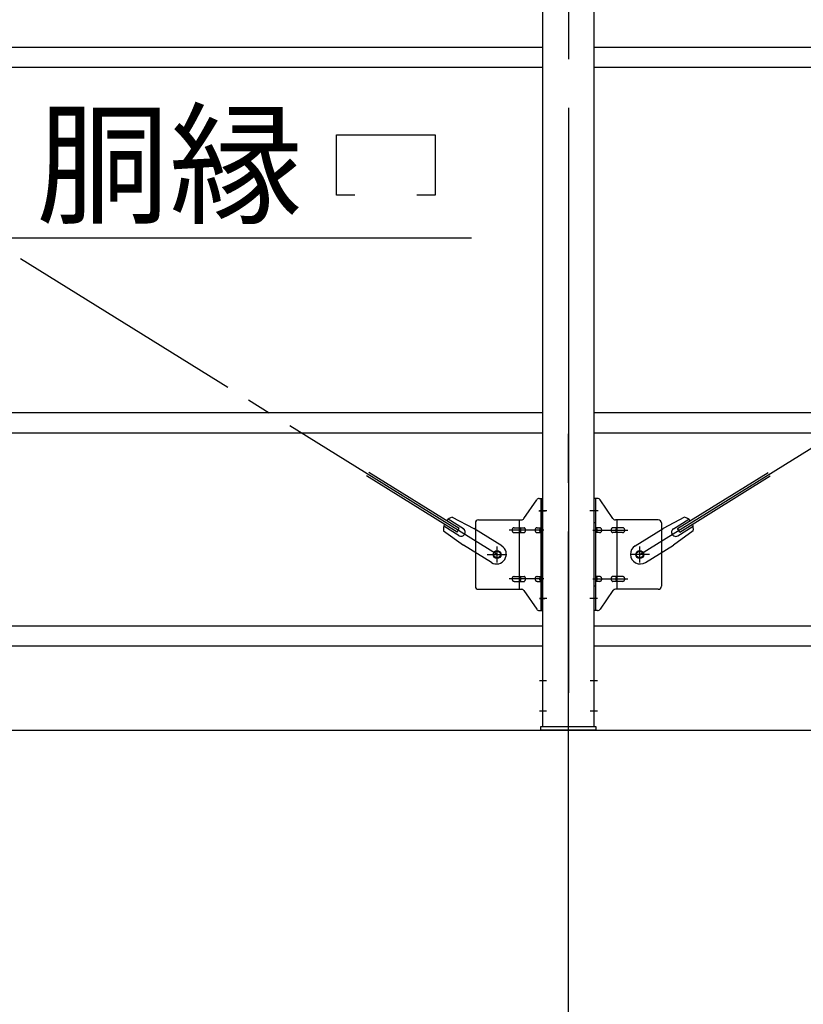
# Model space of a CAD drawing. Extents: x 868 to 32764, y 362 to 22484.
# Drawn here: x 17587 to 18872, y 15825 to 17441 of the extents above; entities that cross this region are included whole.
import ezdxf

# ---------------------------------------------------------------- set-up
doc = ezdxf.new("R2010")
doc.units = 0
doc.header["$LTSCALE"] = 80
doc.header["$MEASUREMENT"] = 0
doc.linetypes.add('1PL-M', pattern=[15, 12, -1, 1, -1])
doc.linetypes.add('1PL-SL', pattern=[6.5, 5, -0.5, 0.5, -0.5])
for name, color, linetype in [('1PL-M1', 6, '1PL-M'), ('HIKIDASHI', 6, 'CONTINUOUS'), ('SUNPOU', 4, 'CONTINUOUS'), ('アンカ-プレ-ト', 1, 'CONTINUOUS'), ('ブレ-ス', 6, 'CONTINUOUS'), ('ブレ-ス取付金物', 2, 'CONTINUOUS'), ('後柱', 3, 'CONTINUOUS'), ('胴縁', 1, 'CONTINUOUS')]:
    doc.layers.add(name, color=color, linetype=linetype)
doc.styles.add('01', font='ROMANS', dxfattribs={"height": 3, "bigfont": 'BIGFONT'})

msp = doc.modelspace()

# ---------------------------------------------------------------- linework, layer by layer
at = {"layer": '1PL-M1'}
msp.add_line((18486.6, 14441.2), (18486.6, 16781.2), dxfattribs=at)
at = {"layer": 'HIKIDASHI'}
for p, q in [((18106.1, 17153.3), (18106.1, 17252.3)), ((18106.1, 17252.3), (18268.1, 17252.3)), ((18268.1, 17252.3), (18268.1, 17153.3)), ((18136.1, 17153.3), (18106.1, 17153.3)), ((18268.1, 17153.3), (18238.1, 17153.3)), ((17563.3, 17083.3), (18327.8, 17083.3))]:
    msp.add_line(p, q, dxfattribs=at)
at = {"layer": 'SUNPOU'}
for p, q in [((15566.6, 16275.2), (18606.6, 16275.2)), ((18366.6, 16275.2), (21406.6, 16275.2))]:
    msp.add_line(p, q, dxfattribs=at)
at = {"layer": 'アンカ-プレ-ト', "color": 6, "linetype": '1PL-SL'}
msp.add_line((18486.6, 16250.2), (18486.6, 16306.2), dxfattribs=at)
at = {"layer": 'アンカ-プレ-ト'}
for p, q in [((18441.6, 16275.2), (18441.6, 16281.2)), ((18441.6, 16281.2), (18531.6, 16281.2)), ((18531.6, 16275.2), (18441.6, 16275.2)), ((18531.6, 16281.2), (18531.6, 16275.2))]:
    msp.add_line(p, q, dxfattribs=at)
at = {"layer": 'ブレ-ス', "color": 6, "linetype": '1PL-SL'}
for p, q in [((18369.6, 16563.2), (15803.6, 18157.2)), ((18603.6, 16563.2), (21169.6, 18157.2))]:
    msp.add_line(p, q, dxfattribs=at)
at = {"layer": 'ブレ-ス'}
for p, q in [((18307.7, 16605.8), (18159.1, 16698.1)), ((18665.5, 16605.8), (18814.1, 16698.1)), ((18304, 16599.8), (18155.4, 16692.2)), ((18669.2, 16599.8), (18817.8, 16692.2)), ((18314.3, 16605.5), (18289.2, 16621.1)), ((18296, 16624.6), (18331.3, 16605.8)), ((18677.2, 16624.6), (18641.9, 16605.8)), ((18658.9, 16605.5), (18684.1, 16621.1)), ((18281.9, 16602), (18314.4, 16578.7)), ((18307.2, 16594.1), (18282.1, 16609.7)), ((18304, 16599.8), (18307.7, 16605.8)), ((18377.2, 16577.3), (18331.3, 16605.8)), ((18596, 16577.3), (18641.9, 16605.8)), ((18691.3, 16602), (18658.8, 16578.7)), ((18669.2, 16599.8), (18665.5, 16605.8)), ((18666, 16594.1), (18691.1, 16609.7)), ((18360.3, 16550.2), (18314.4, 16578.7)), ((18612.9, 16550.2), (18658.8, 16578.7))]:
    msp.add_line(p, q, dxfattribs=at)
for centre in [(18369.6, 16563.2), (18603.6, 16563.2)]:
    msp.add_circle(centre, 5.5, dxfattribs=at)
for centre, radius, start, end in [((18301.6, 16605.4), 20, 158.2298, 189.9867), ((18301.6, 16605.4), 20, 106.3155, 138.0724), ((18671.6, 16605.4), 20, 41.9276, 73.6845), ((18671.6, 16605.4), 20, 350.0133, 21.7702), ((18310.7, 16599.8), 6.7, 238.1511, 58.1511), ((18662.5, 16599.8), 6.7, 121.8489, 301.8489), ((18368.7, 16563.8), 16, 238.1511, 58.1511), ((18604.5, 16563.8), 16, 121.8489, 301.8489)]:
    msp.add_arc(centre, radius, start, end, dxfattribs=at)
at = {"layer": 'ブレ-ス取付金物'}
for p, q in [((18413.6, 16622.4), (18434.6, 16653.1)), ((18438.7, 16655.2), (18444.1, 16655.2)), ((18441.8, 16471.2), (18441.8, 16655.2)), ((18444.1, 16471.2), (18444.1, 16655.2)), ((18534.5, 16655.2), (18529.1, 16655.2)), ((18529.1, 16471.2), (18529.1, 16655.2)), ((18531.4, 16471.2), (18531.4, 16655.2)), ((18559.6, 16622.4), (18538.6, 16653.1)), ((18334.1, 16615.2), (18334.1, 16511.2)), ((18339.1, 16620.2), (18409.5, 16620.2)), ((18406.4, 16506.2), (18406.4, 16620.2)), ((18441.8, 16615.2), (18444.1, 16615.2)), ((18531.4, 16615.2), (18529.1, 16615.2)), ((18634.1, 16620.2), (18563.7, 16620.2)), ((18566.8, 16506.2), (18566.8, 16620.2)), ((18639.1, 16615.2), (18639.1, 16511.2)), ((18397.6, 16607.2), (18406.4, 16607.2)), ((18397.6, 16599.2), (18406.4, 16599.2)), ((18407.4, 16607.2), (18413.9, 16607.2)), ((18407.4, 16599.2), (18413.9, 16599.2)), ((18435.3, 16607.2), (18441.8, 16607.2)), ((18435.3, 16599.2), (18441.8, 16599.2)), ((18537.9, 16607.2), (18531.4, 16607.2)), ((18537.9, 16599.2), (18531.4, 16599.2)), ((18565.8, 16607.2), (18559.3, 16607.2)), ((18565.8, 16599.2), (18559.3, 16599.2)), ((18575.6, 16607.2), (18566.8, 16607.2)), ((18575.6, 16599.2), (18566.8, 16599.2)), ((18397.6, 16527.2), (18406.4, 16527.2)), ((18397.6, 16519.2), (18406.4, 16519.2)), ((18407.4, 16527.2), (18413.9, 16527.2)), ((18407.4, 16519.2), (18413.9, 16519.2)), ((18435.3, 16527.2), (18441.8, 16527.2)), ((18435.3, 16519.2), (18441.8, 16519.2)), ((18537.9, 16527.2), (18531.4, 16527.2)), ((18537.9, 16519.2), (18531.4, 16519.2)), ((18565.8, 16527.2), (18559.3, 16527.2)), ((18565.8, 16519.2), (18559.3, 16519.2)), ((18575.6, 16527.2), (18566.8, 16527.2)), ((18575.6, 16519.2), (18566.8, 16519.2)), ((18339.1, 16506.2), (18409.5, 16506.2)), ((18413.6, 16504.1), (18434.6, 16473.4)), ((18441.8, 16511.2), (18444.1, 16511.2)), ((18531.4, 16511.2), (18529.1, 16511.2)), ((18559.6, 16504.1), (18538.6, 16473.4)), ((18634.1, 16506.2), (18563.7, 16506.2)), ((18438.7, 16471.2), (18444.1, 16471.2)), ((18534.5, 16471.2), (18529.1, 16471.2))]:
    msp.add_line(p, q, dxfattribs=at)
at = {"layer": 'ブレ-ス取付金物', "color": 6, "linetype": '1PL-SL'}
for p, q in [((18438, 16635.2), (18449.2, 16635.2)), ((18535.2, 16635.2), (18524, 16635.2)), ((18446.6, 16603.2), (18389.2, 16603.2)), ((18526.6, 16603.2), (18584, 16603.2)), ((18369.6, 16550.3), (18369.6, 16576.2)), ((18603.6, 16550.3), (18603.6, 16576.2)), ((18353.6, 16563.2), (18385.4, 16563.2)), ((18619.6, 16563.2), (18587.8, 16563.2)), ((18446.6, 16523.2), (18389.2, 16523.2)), ((18526.6, 16523.2), (18584, 16523.2)), ((18439.1, 16491.2), (18448.1, 16491.2)), ((18534.1, 16491.2), (18525.2, 16491.2))]:
    msp.add_line(p, q, dxfattribs=at)
at = {"layer": 'ブレ-ス取付金物'}
for centre in [(18369.6, 16563.2), (18603.6, 16563.2)]:
    msp.add_circle(centre, 6.5, dxfattribs=at)
for centre, radius, start, end in [((18438.7, 16650.2), 5, 90, 145.561), ((18438.7, 16650.2), 5, 90, 145.561), ((18534.5, 16650.2), 5, 34.439, 90), ((18534.5, 16650.2), 5, 34.439, 90), ((18339.1, 16615.2), 5, 90, 180), ((18409.5, 16625.2), 5, 270, 325.561), ((18563.7, 16625.2), 5, 214.439, 270), ((18634.1, 16615.2), 5, 0, 90), ((18398.7, 16603.2), 4.56, 160.0776, 180), ((18398.7, 16603.2), 4.56, 180, 199.9224), ((18398.2, 16603.4), 4.01, 138.8141, 160.0776), ((18398.2, 16603), 4.01, 199.9224, 221.1859), ((18397.8, 16603.7), 3.57, 115.3323, 138.8141), ((18397.8, 16602.7), 3.57, 221.1859, 244.6677), ((18397.6, 16604.1), 3.07, 90, 115.3323), ((18397.6, 16602.3), 3.07, 244.6677, 270), ((18406.4, 16605.6), 1.61, 56.4659, 90), ((18406.4, 16600.8), 1.61, 270, 303.5341), ((18405.7, 16604.5), 2.98, 32.0054, 56.4659), ((18405.7, 16602), 2.98, 303.5341, 327.9946), ((18404.4, 16603.7), 4.4, 14.5143, 32.0054), ((18404.4, 16602.7), 4.4, 327.9946, 345.4857), ((18402.5, 16603.2), 6.38, 360, 14.5143), ((18402.5, 16603.2), 6.38, 345.4857, 0), ((18413.9, 16605.6), 1.61, 56.4659, 90), ((18413.9, 16600.8), 1.61, 270, 303.5341), ((18413.2, 16604.5), 2.98, 32.0054, 56.4659), ((18413.2, 16602), 2.98, 303.5341, 327.9946), ((18411.9, 16603.7), 4.4, 14.5143, 32.0054), ((18411.9, 16602.7), 4.4, 327.9946, 345.4857), ((18410, 16603.2), 6.38, 360, 14.5143), ((18410, 16603.2), 6.38, 345.4857, 0), ((18436.4, 16603.2), 4.56, 160.0776, 180), ((18436.4, 16603.2), 4.56, 180, 199.9224), ((18435.9, 16603.4), 4.01, 138.8141, 160.0776), ((18435.9, 16603), 4.01, 199.9224, 221.1859), ((18435.5, 16603.7), 3.57, 115.3323, 138.8141), ((18435.5, 16602.7), 3.57, 221.1859, 244.6677), ((18435.3, 16604.1), 3.07, 90, 115.3323), ((18435.3, 16602.3), 3.07, 244.6677, 270), ((18445.7, 16603.2), 6.38, 165.4857, 180), ((18445.7, 16603.2), 6.38, 180, 194.5143), ((18443.8, 16603.7), 4.4, 147.9946, 165.4857), ((18443.8, 16602.7), 4.4, 194.5143, 212.0054), ((18442.6, 16604.5), 2.98, 123.5341, 147.9946), ((18442.6, 16602), 2.98, 212.0054, 236.4659), ((18441.8, 16605.6), 1.61, 90, 123.5341), ((18441.8, 16600.8), 1.61, 236.4659, 270), ((18531.4, 16605.6), 1.61, 56.4659, 90), ((18531.4, 16600.8), 1.61, 270, 303.5341), ((18530.7, 16604.5), 2.98, 32.0054, 56.4659), ((18530.7, 16602), 2.98, 303.5341, 327.9946), ((18529.4, 16603.7), 4.4, 14.5143, 32.0054), ((18529.4, 16602.7), 4.4, 327.9946, 345.4857), ((18527.5, 16603.2), 6.38, 360, 14.5143), ((18527.5, 16603.2), 6.38, 345.4857, 0), ((18537.9, 16604.1), 3.07, 64.6677, 90), ((18537.9, 16602.3), 3.07, 270, 295.3323), ((18537.7, 16603.7), 3.57, 41.1859, 64.6677), ((18537.7, 16602.7), 3.57, 295.3323, 318.8141), ((18537.4, 16603.4), 4.01, 19.9224, 41.1859), ((18537.4, 16603), 4.01, 318.8141, 340.0776), ((18536.8, 16603.2), 4.56, 360, 19.9224), ((18536.8, 16603.2), 4.56, 340.0776, 0), ((18563.2, 16603.2), 6.38, 165.4857, 180), ((18563.2, 16603.2), 6.38, 180, 194.5143), ((18561.3, 16603.7), 4.4, 147.9946, 165.4857), ((18561.3, 16602.7), 4.4, 194.5143, 212.0054), ((18560.1, 16604.5), 2.98, 123.5341, 147.9946), ((18560.1, 16602), 2.98, 212.0054, 236.4659), ((18559.3, 16605.6), 1.61, 90, 123.5341), ((18559.3, 16600.8), 1.61, 236.4659, 270), ((18570.7, 16603.2), 6.38, 165.4857, 180), ((18570.7, 16603.2), 6.38, 180, 194.5143), ((18568.8, 16603.7), 4.4, 147.9946, 165.4857), ((18568.8, 16602.7), 4.4, 194.5143, 212.0054), ((18567.6, 16604.5), 2.98, 123.5341, 147.9946), ((18567.6, 16602), 2.98, 212.0054, 236.4659), ((18566.8, 16605.6), 1.61, 90, 123.5341), ((18566.8, 16600.8), 1.61, 236.4659, 270), ((18575.6, 16604.1), 3.07, 64.6677, 90), ((18575.6, 16602.3), 3.07, 270, 295.3323), ((18575.4, 16603.7), 3.57, 41.1859, 64.6677), ((18575.4, 16602.7), 3.57, 295.3323, 318.8141), ((18575.1, 16603.4), 4.01, 19.9224, 41.1859), ((18575.1, 16603), 4.01, 318.8141, 340.0776), ((18574.5, 16603.2), 4.56, 0, 19.9224), ((18574.5, 16603.2), 4.56, 340.0776, 360), ((18398.7, 16523.2), 4.56, 160.0776, 180), ((18398.7, 16523.2), 4.56, 180, 199.9224), ((18398.2, 16523.4), 4.01, 138.8141, 160.0776), ((18398.2, 16523), 4.01, 199.9224, 221.1859), ((18397.8, 16523.7), 3.57, 115.3323, 138.8141), ((18397.8, 16522.7), 3.57, 221.1859, 244.6677), ((18397.6, 16524.1), 3.07, 90, 115.3323), ((18397.6, 16522.3), 3.07, 244.6677, 270), ((18406.4, 16525.6), 1.61, 56.4659, 90), ((18406.4, 16520.8), 1.61, 270, 303.5341), ((18405.7, 16524.5), 2.98, 32.0054, 56.4659), ((18405.7, 16522), 2.98, 303.5341, 327.9946), ((18404.4, 16523.7), 4.4, 14.5143, 32.0054), ((18404.4, 16522.7), 4.4, 327.9946, 345.4857), ((18402.5, 16523.2), 6.38, 360, 14.5143), ((18402.5, 16523.2), 6.38, 345.4857, 0), ((18413.9, 16525.6), 1.61, 56.4659, 90), ((18413.9, 16520.8), 1.61, 270, 303.5341), ((18413.2, 16524.5), 2.98, 32.0054, 56.4659), ((18413.2, 16522), 2.98, 303.5341, 327.9946), ((18411.9, 16523.7), 4.4, 14.5143, 32.0054), ((18411.9, 16522.7), 4.4, 327.9946, 345.4857), ((18410, 16523.2), 6.38, 360, 14.5143), ((18410, 16523.2), 6.38, 345.4857, 0), ((18436.4, 16523.2), 4.56, 160.0776, 180), ((18436.4, 16523.2), 4.56, 180, 199.9224), ((18435.9, 16523.4), 4.01, 138.8141, 160.0776), ((18435.9, 16523), 4.01, 199.9224, 221.1859), ((18435.5, 16523.7), 3.57, 115.3323, 138.8141), ((18435.5, 16522.7), 3.57, 221.1859, 244.6677), ((18435.3, 16524.1), 3.07, 90, 115.3323), ((18435.3, 16522.3), 3.07, 244.6677, 270), ((18445.7, 16523.2), 6.38, 165.4857, 180), ((18445.7, 16523.2), 6.38, 180, 194.5143), ((18443.8, 16523.7), 4.4, 147.9946, 165.4857), ((18443.8, 16522.7), 4.4, 194.5143, 212.0054), ((18442.6, 16524.5), 2.98, 123.5341, 147.9946), ((18442.6, 16522), 2.98, 212.0054, 236.4659), ((18441.8, 16525.6), 1.61, 90, 123.5341), ((18441.8, 16520.8), 1.61, 236.4659, 270), ((18531.4, 16525.6), 1.61, 56.4659, 90), ((18531.4, 16520.8), 1.61, 270, 303.5341), ((18530.7, 16524.5), 2.98, 32.0054, 56.4659), ((18530.7, 16522), 2.98, 303.5341, 327.9946), ((18529.4, 16523.7), 4.4, 14.5143, 32.0054), ((18529.4, 16522.7), 4.4, 327.9946, 345.4857), ((18527.5, 16523.2), 6.38, 360, 14.5143), ((18527.5, 16523.2), 6.38, 345.4857, 0), ((18537.9, 16524.1), 3.07, 64.6677, 90), ((18537.9, 16522.3), 3.07, 270, 295.3323), ((18537.7, 16523.7), 3.57, 41.1859, 64.6677), ((18537.7, 16522.7), 3.57, 295.3323, 318.8141), ((18537.4, 16523.4), 4.01, 19.9224, 41.1859), ((18537.4, 16523), 4.01, 318.8141, 340.0776), ((18536.8, 16523.2), 4.56, 360, 19.9224), ((18536.8, 16523.2), 4.56, 340.0776, 0), ((18563.2, 16523.2), 6.38, 165.4857, 180), ((18563.2, 16523.2), 6.38, 180, 194.5143), ((18561.3, 16523.7), 4.4, 147.9946, 165.4857), ((18561.3, 16522.7), 4.4, 194.5143, 212.0054), ((18560.1, 16524.5), 2.98, 123.5341, 147.9946), ((18560.1, 16522), 2.98, 212.0054, 236.4659), ((18559.3, 16525.6), 1.61, 90, 123.5341), ((18559.3, 16520.8), 1.61, 236.4659, 270), ((18570.7, 16523.2), 6.38, 165.4857, 180), ((18570.7, 16523.2), 6.38, 180, 194.5143), ((18568.8, 16523.7), 4.4, 147.9946, 165.4857), ((18568.8, 16522.7), 4.4, 194.5143, 212.0054), ((18567.6, 16524.5), 2.98, 123.5341, 147.9946), ((18567.6, 16522), 2.98, 212.0054, 236.4659), ((18566.8, 16525.6), 1.61, 90, 123.5341), ((18566.8, 16520.8), 1.61, 236.4659, 270), ((18575.6, 16524.1), 3.07, 64.6677, 90), ((18575.6, 16522.3), 3.07, 270, 295.3323), ((18575.4, 16523.7), 3.57, 41.1859, 64.6677), ((18575.4, 16522.7), 3.57, 295.3323, 318.8141), ((18575.1, 16523.4), 4.01, 19.9224, 41.1859), ((18575.1, 16523), 4.01, 318.8141, 340.0776), ((18574.5, 16523.2), 4.56, 360, 19.9224), ((18574.5, 16523.2), 4.56, 340.0776, 0), ((18339.1, 16511.2), 5, 180, 270), ((18409.5, 16501.2), 5, 34.439, 90), ((18563.7, 16501.2), 5, 90, 145.561), ((18634.1, 16511.2), 5, 270, 0), ((18438.7, 16476.2), 5, 214.439, 270), ((18534.5, 16476.2), 5, 270, 325.561)]:
    msp.add_arc(centre, radius, start, end, dxfattribs=at)
at = {"layer": '後柱', "color": 6, "linetype": '1PL-M'}
msp.add_line((18486.6, 18496.2), (18486.6, 16256.2), dxfattribs=at)
at = {"layer": '後柱'}
for p, q in [((18444.1, 18471.2), (18444.1, 16281.2)), ((18529.1, 16281.2), (18529.1, 18471.2)), ((18444.1, 16281.2), (18529.1, 16281.2))]:
    msp.add_line(p, q, dxfattribs=at)
at = {"layer": '後柱', "color": 6, "linetype": '1PL-SL'}
for p, q in [((18451.4, 16635.2), (18439.1, 16635.2)), ((18534.1, 16635.2), (18521.8, 16635.2)), ((18451.4, 16491.2), (18439.1, 16491.2)), ((18534.1, 16491.2), (18521.8, 16491.2)), ((18450.7, 16356.2), (18439.1, 16356.2)), ((18534.1, 16356.2), (18522.5, 16356.2)), ((18450.7, 16306.2), (18439.1, 16306.2)), ((18534.1, 16306.2), (18522.5, 16306.2))]:
    msp.add_line(p, q, dxfattribs=at)
at = {"layer": '胴縁'}
for p, q in [((15729.1, 17396.2), (18444.1, 17396.2)), ((18529.1, 17396.2), (21244.1, 17396.2)), ((15729.1, 17363.2), (18444.1, 17363.2)), ((18529.1, 17363.2), (21244.1, 17363.2)), ((15729.1, 16796.2), (18444.1, 16796.2)), ((18529.1, 16796.2), (21244.1, 16796.2)), ((15729.1, 16763.2), (18444.1, 16763.2)), ((18529.1, 16763.2), (21244.1, 16763.2)), ((15729.1, 16446.2), (18444.1, 16446.2)), ((18529.1, 16446.2), (21244.1, 16446.2)), ((15729.1, 16413.2), (18444.1, 16413.2)), ((18529.1, 16413.2), (21244.1, 16413.2))]:
    msp.add_line(p, q, dxfattribs=at)

# ---------------------------------------------------------------- texts
at = {"layer": 'HIKIDASHI', "style": '01'}
msp.add_text('胴縁', height=160, dxfattribs=at).set_placement((17613.8, 17123.3))

doc.saveas('drawing.dxf')
